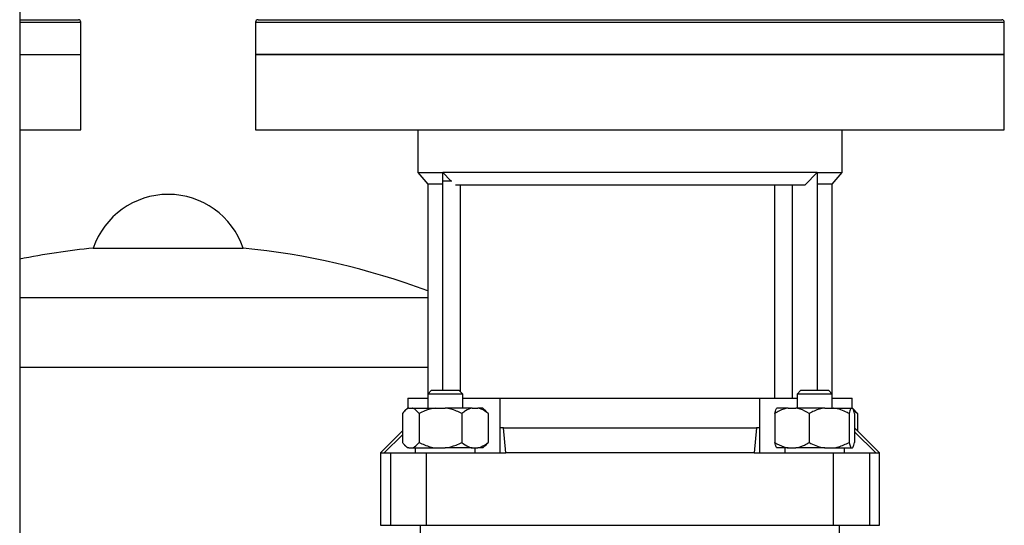
# Model space of a CAD drawing. Units: millimetres. Extents: x 5 to 415, y 5 to 292.
# Drawn here: x 115 to 141, y 125 to 139 of the extents above; entities that cross this region are included whole.
import ezdxf

# ---------------------------------------------------------------- set-up
doc = ezdxf.new("R2010")
doc.units = ezdxf.units.MM

msp = doc.modelspace()

# ---------------------------------------------------------------- linework, layer by layer
at = {"color": 7, "linetype": 'Continuous', "lineweight": 25}
for p, q in [((114.73929745, 163.37032778), (114.73929745, 110.23793726)), ((116.37263079, 137.93746586), (116.37263079, 138.80413252)), ((121.03929745, 138.80413252), (121.03929745, 137.93746586)), ((141.03929745, 137.93746586), (141.03929745, 138.80413252)), ((114.73929745, 137.93746586), (116.37263079, 137.93746586)), ((116.37263079, 135.92413252), (116.37263079, 137.93746586)), ((121.03929745, 137.93746586), (121.03929745, 135.92413252)), ((121.03929745, 137.93746586), (123.96822964, 137.93746586)), ((121.83915829, 137.93746586), (121.03929745, 137.93746586)), ((141.03929745, 137.93746586), (121.83915829, 137.93746586)), ((123.96822964, 137.93746586), (141.03929745, 137.93746586)), ((141.03929745, 135.92413252), (141.03929745, 137.93746586)), ((114.73929745, 135.92413252), (116.37263079, 135.92413252)), ((121.03929745, 135.92413252), (141.03929745, 135.92413252)), ((125.37263079, 135.92413252), (125.37263079, 134.79079919)), ((136.70596412, 134.79079919), (136.70596412, 135.92413252)), ((125.37263079, 134.79079919), (125.63929745, 134.47299823)), ((125.37263079, 134.79079919), (126.03929745, 134.79079919)), ((136.03929745, 134.79079919), (126.03929745, 134.79079919)), ((126.03929745, 134.79079919), (126.25646884, 134.56413252)), ((126.03929745, 134.56413252), (126.03929745, 134.79079919)), ((135.71992776, 134.45746586), (136.03929745, 134.79079919)), ((136.03929745, 134.79079919), (136.70596412, 134.79079919)), ((136.03929745, 134.79079919), (136.03929745, 128.97079919)), ((136.43929745, 134.47299823), (136.70596412, 134.79079919)), ((125.63929745, 134.47299823), (125.63929745, 128.87079919)), ((126.03929745, 134.47299823), (125.63929745, 134.47299823)), ((126.03929745, 128.97079919), (126.03929745, 134.56413252)), ((126.03929745, 134.56413252), (126.27844801, 134.56413252)), ((126.3816836, 134.45746586), (135.71992776, 134.45746586)), ((126.50596412, 134.45746586), (126.50596412, 128.93746586)), ((134.90596412, 128.76413252), (134.90596412, 134.45746586)), ((135.37263079, 134.45746586), (135.37263079, 128.76413252)), ((136.43929745, 134.47299823), (136.03929745, 134.47299823)), ((136.43929745, 128.87079919), (136.43929745, 134.47299823)), ((116.70596412, 132.77054793), (116.75194947, 132.77054793)), ((116.75194947, 132.77054793), (120.70596412, 132.77054793)), ((125.73929745, 128.97079919), (125.63929745, 128.87079919)), ((125.63929745, 128.87079919), (125.63929745, 128.49746586)), ((125.6598214, 128.87079919), (125.63929745, 128.87079919)), ((126.57263079, 128.87079919), (125.6598214, 128.87079919)), ((125.73929745, 128.97079919), (125.75542341, 128.97079919)), ((125.75542341, 128.97079919), (126.47263079, 128.97079919)), ((126.57263079, 128.87079919), (126.47263079, 128.97079919)), ((126.57263079, 128.49746586), (126.57263079, 128.87079919)), ((135.60596412, 128.97079919), (135.50596412, 128.87079919)), ((135.50596412, 128.87079919), (135.50596412, 128.49746586)), ((136.10950463, 128.87079919), (135.50596412, 128.87079919)), ((135.60596412, 128.97079919), (136.08017452, 128.97079919)), ((136.08017452, 128.97079919), (136.33929745, 128.97079919)), ((136.43929745, 128.87079919), (136.10950463, 128.87079919)), ((136.43929745, 128.87079919), (136.33929745, 128.97079919)), ((136.43929745, 128.49746586), (136.43929745, 128.87079919)), ((125.10596412, 128.76413252), (125.10596412, 128.49746586)), ((125.10596412, 128.76413252), (125.63929745, 128.76413252)), ((126.57263079, 128.76413252), (127.56704968, 128.76413252)), ((127.56704968, 128.76413252), (127.56704968, 127.29746586)), ((127.56758436, 128.76413252), (127.56704968, 128.76413252)), ((127.56758436, 128.76413252), (127.56758436, 127.96413252)), ((127.56758436, 128.76413252), (134.51101054, 128.76413252)), ((134.51101054, 127.96413252), (134.51101054, 128.76413252)), ((134.51154523, 128.76413252), (134.51101054, 128.76413252)), ((134.51154523, 127.29746586), (134.51154523, 128.76413252)), ((134.51154523, 128.76413252), (135.50596412, 128.76413252)), ((136.43929745, 128.76413252), (136.97263079, 128.76413252)), ((136.97263079, 128.49746586), (136.97263079, 128.76413252)), ((124.96063896, 128.35079919), (124.96063896, 127.57746586)), ((125.09793025, 128.49746586), (125.0220471, 128.42158271)), ((125.13438189, 128.49746586), (125.09793025, 128.49746586)), ((125.13438189, 128.49746586), (125.23238665, 128.49746586)), ((125.23238665, 128.49746586), (125.85281048, 128.49746586)), ((125.40612958, 128.35079919), (125.40612958, 127.57746586)), ((125.85281048, 128.49746586), (126.10477384, 128.49746586)), ((126.82439271, 128.49746586), (126.10477384, 128.49746586)), ((126.55145474, 128.35079919), (126.55145474, 127.57746586)), ((126.82439271, 128.49746586), (126.97835131, 128.49746586)), ((127.11399799, 128.49746586), (126.97835131, 128.49746586)), ((127.18988114, 128.42158271), (127.11399799, 128.49746586)), ((127.1882496, 128.41432917), (127.25128928, 128.35079919)), ((127.25128928, 128.35079919), (127.25128928, 127.57746586)), ((134.90732734, 128.35079919), (134.90732734, 127.57746586)), ((135.2655292, 128.49746586), (134.96459762, 128.49746586)), ((135.2655292, 128.49746586), (135.46758339, 128.49746586)), ((136.24125741, 128.49746586), (135.46758339, 128.49746586)), ((135.82578526, 128.35079919), (135.82578526, 127.57746586)), ((136.24125741, 128.49746586), (136.47561656, 128.49746586)), ((136.47561656, 128.49746586), (136.94835899, 128.49746586)), ((136.89108871, 128.35079919), (136.89108871, 127.57746586)), ((136.94835899, 128.49746586), (136.98066395, 128.49746586)), ((137.0565478, 128.42158271), (136.98066466, 128.49746586)), ((137.11795595, 128.35079919), (137.01668457, 128.41586431)), ((137.03793423, 128.35079919), (137.03793423, 127.57746586)), ((137.05491627, 128.41432917), (137.11795595, 128.35079919)), ((137.11795595, 128.35079919), (137.11795595, 127.88547403)), ((124.96063896, 127.88547403), (124.37263079, 127.29746586)), ((127.66235298, 127.96413252), (127.56758436, 127.96413252)), ((127.72110445, 127.29746586), (127.66235298, 127.96413252)), ((127.66235298, 127.96413252), (134.41624193, 127.96413252)), ((134.41624193, 127.96413252), (134.35749045, 127.29746586)), ((134.51101054, 127.96413252), (134.41624193, 127.96413252)), ((137.03793423, 127.96413252), (137.03929745, 127.96413252)), ((137.60565647, 127.29746586), (137.03793423, 127.86107456)), ((137.70596412, 127.29746586), (137.03929745, 127.96413252)), ((124.96063896, 127.78163266), (124.47293843, 127.29746586)), ((124.37263079, 127.29746586), (124.37263079, 125.36413252)), ((124.37263079, 127.29746586), (124.47293843, 127.29746586)), ((124.47293843, 127.29746586), (124.64273224, 127.29746586)), ((124.64273224, 127.29746586), (124.64273224, 125.36413252)), ((124.64273224, 127.29746586), (125.59850782, 127.29746586)), ((125.0220471, 127.50668234), (125.09793025, 127.43079919)), ((125.13438189, 127.43079919), (125.09793025, 127.43079919)), ((125.13438189, 127.43079919), (125.23238665, 127.43079919)), ((125.23238665, 127.43079919), (125.85281048, 127.43079919)), ((125.30596412, 127.43079919), (125.30596412, 127.29746586)), ((125.59850782, 127.29746586), (125.59850782, 125.36413252)), ((125.59850782, 127.29746586), (127.72110445, 127.29746586)), ((125.85281048, 127.43079919), (126.10477384, 127.43079919)), ((126.82439271, 127.43079919), (126.10477384, 127.43079919)), ((126.82439271, 127.43079919), (126.97835131, 127.43079919)), ((126.90596412, 127.29746586), (126.90596412, 127.43079919)), ((127.11399799, 127.43079919), (126.97835131, 127.43079919)), ((127.11399799, 127.43079919), (127.18988114, 127.50668234)), ((134.35749045, 127.29746586), (127.72110445, 127.29746586)), ((134.35749045, 127.29746586), (136.48008708, 127.29746586)), ((135.2655292, 127.43079919), (134.96459762, 127.43079919)), ((135.17263079, 127.43079919), (135.17263079, 127.29746586)), ((135.2655292, 127.43079919), (135.46758339, 127.43079919)), ((136.24125741, 127.43079919), (135.46758339, 127.43079919)), ((136.24125741, 127.43079919), (136.47561656, 127.43079919)), ((136.47561656, 127.43079919), (136.94835899, 127.43079919)), ((136.48008708, 125.36413252), (136.48008708, 127.29746586)), ((136.48008708, 127.29746586), (137.43586266, 127.29746586)), ((136.77263079, 127.29746586), (136.77263079, 127.43079919)), ((136.94835899, 127.43079919), (136.98066395, 127.43079919)), ((137.43586266, 127.29746586), (137.43586266, 125.36413252)), ((137.43586266, 127.29746586), (137.60565647, 127.29746586)), ((137.60565647, 127.29746586), (137.70596412, 127.29746586)), ((137.70596412, 125.36413252), (137.70596412, 127.29746586)), ((124.37263079, 125.36413252), (124.64273224, 125.36413252)), ((124.64273224, 125.36413252), (125.59850782, 125.36413252)), ((125.43929745, 125.36413252), (125.43929745, 97.20413252)), ((125.59850782, 125.36413252), (136.48008708, 125.36413252)), ((136.48008708, 125.36413252), (137.43586266, 125.36413252)), ((136.63929745, 97.20413252), (136.63929745, 125.36413252)), ((137.43586266, 125.36413252), (137.70596412, 125.36413252))]:
    msp.add_line(p, q, dxfattribs=at)
at = {"color": 8, "linetype": 'Continuous', "lineweight": 25}
for p, q in [((114.73929745, 138.80413252), (116.37263079, 138.80413252)), ((121.03929745, 138.80413252), (141.03929745, 138.80413252)), ((114.73929745, 131.44848245), (125.63929745, 131.44848245)), ((114.73929745, 129.59071413), (125.63929745, 129.59071413))]:
    msp.add_line(p, q, dxfattribs=at)
at = {"color": 7, "linetype": 'Continuous', "lineweight": 25}
for centre, radius, start, end in [((116.30596412, 138.80413252), 0.06666667, 0, 90), ((121.10596412, 138.80413252), 0.06666667, 90, 180), ((140.97263079, 138.80413252), 0.06666667, 0, 90), ((118.70596412, 132.09223595), 2.11189658, 18.734674943, 161.265325057), ((118.70596412, 112.87079919), 20, 95.739170477, 101.4395138), ((118.70596412, 112.87079919), 20, 69.716431458, 84.260829523)]:
    msp.add_arc(centre, radius, start, end, dxfattribs=at)
for points, knots in [([(114.73929745, 138.87079919), (114.74855042, 138.87079919), (114.90276224, 138.87079919), (115.15885564, 138.87079919), (115.48218297, 138.87079919), (115.73940703, 138.87079919), (115.94251132, 138.87079919), (116.10335388, 138.87079919), (116.21912633, 138.87079919), (116.29234007, 138.87079919), (116.30141915, 138.87079919), (116.30596412, 138.87079919)], [0, 0, 0, 0, 0.00864948, 0.14415401571, 0.28220294254, 0.39963447983, 0.51802975545, 0.63732158371, 0.75787720164, 0.87879389066, 1, 1, 1, 1]), ([(121.10596412, 138.87079919), (121.11050873, 138.87079919), (121.1195873, 138.87079919), (121.19280137, 138.87079919), (121.30855586, 138.87079919), (121.46946487, 138.87079919), (121.67232017, 138.87079919), (121.93050411, 138.87079919), (122.24966903, 138.87079919), (122.63397568, 138.87079919), (123.05875858, 138.87079919), (123.51782983, 138.87079919), (124.00929856, 138.87079919), (124.53747018, 138.87079919), (125.10920232, 138.87079919), (125.72763129, 138.87079919), (126.39029306, 138.87079919), (127.05491402, 138.87079919), (127.71070899, 138.87079919), (128.34867237, 138.87079919), (129.00461376, 138.87079919), (129.67467911, 138.87079919), (130.35475252, 138.87079919), (131.03928684, 138.87079919), (131.72382106, 138.87079919), (132.40389498, 138.87079919), (133.07396043, 138.87079919), (133.72990266, 138.87079919), (134.36786476, 138.87079919), (135.02367282, 138.87079919), (135.68824945, 138.87079919), (136.35106675, 138.87079919), (136.96890705, 138.87079919), (137.54278313, 138.87079919), (137.8911996, 138.87079919), (138.06322481, 138.87079919)], [0, 0, 0, 0, 0.0292703621, 0.0584721989, 0.0875881847, 0.1163962624, 0.1449891821, 0.1733506556, 0.2066890523, 0.2394134164, 0.2714635645, 0.3027858558, 0.3333333332, 0.3638798588, 0.3952016747, 0.4272518337, 0.4599766824, 0.493316011, 0.5216761634, 0.5502690622, 0.5790784819, 0.6081931114, 0.6373949409, 0.6666666665, 0.6959370287, 0.7251388655, 0.7542548512, 0.7830629289, 0.8116558486, 0.8400173221, 0.8733557188, 0.9060800829, 0.9381302311, 0.9694527646, 1, 1, 1, 1]), ([(138.06322481, 138.87079919), (138.22822919, 138.87079919), (138.5624232, 138.87079919), (139.01935573, 138.87079919), (139.44473232, 138.87079919), (139.82888279, 138.87079919), (140.14809185, 138.87079919), (140.4062644, 138.87079919), (140.60912629, 138.87079919), (140.7700346, 138.87079919), (140.88578922, 138.87079919), (140.95900768, 138.87079919), (140.96808613, 138.87079919), (140.97263079, 138.87079919)], [0, 0, 0, 0, 0.0916403025, 0.1856050239, 0.2817555009, 0.379930047, 0.4799480329, 0.5650284903, 0.6508071869, 0.7372354458, 0.8245793344, 0.9121848231, 1, 1, 1, 1]), ([(125.13438189, 128.49746586), (125.11522144, 128.48913412), (125.05477647, 128.46285022), (124.99884245, 128.39627246), (124.96063896, 128.35079919)], [0, 0, 0, 0, 0.3169900424, 1, 1, 1, 1]), ([(125.40612958, 128.35079919), (125.39962471, 128.35905721), (125.36973242, 128.39700588), (125.31403756, 128.45496177), (125.26129801, 128.48778763), (125.23366223, 128.49703885), (125.23238665, 128.49746586)], [0, 0, 0, 0, 0.1184483456, 0.5443141047, 0.9789669384, 1, 1, 1, 1]), ([(125.85281048, 128.49746586), (125.75367889, 128.47673688), (125.59901781, 128.44439637), (125.45708803, 128.37552629), (125.40612958, 128.35079919)], [0, 0, 0, 0, 0.6409601619, 1, 1, 1, 1]), ([(126.55145474, 128.35079919), (126.4536954, 128.39608334), (126.30991136, 128.46268708), (126.15451546, 128.48903272), (126.10477384, 128.49746586)], [0, 0, 0, 0, 0.6799039749, 1, 1, 1, 1]), ([(126.82439271, 128.49746586), (126.76381977, 128.47673688), (126.66931633, 128.44439637), (126.58259217, 128.37552629), (126.55145474, 128.35079919)], [0, 0, 0, 0, 0.6409601619, 1, 1, 1, 1]), ([(127.25128928, 128.35079919), (127.19155484, 128.39608334), (127.10369766, 128.46268708), (127.00874521, 128.48903272), (126.97835131, 128.49746586)], [0, 0, 0, 0, 0.6799039749, 1, 1, 1, 1]), ([(135.2655292, 128.49746586), (135.1860337, 128.47673688), (135.06200805, 128.44439637), (134.94819188, 128.37552629), (134.90732734, 128.35079919)], [0, 0, 0, 0, 0.64096016187, 1, 1, 1, 1]), ([(134.90732734, 128.35079919), (134.91986135, 128.39608334), (134.93829633, 128.46268708), (134.9582201, 128.48903272), (134.96459762, 128.49746586)], [0, 0, 0, 0, 0.67990397489, 1, 1, 1, 1]), ([(135.82578526, 128.35079919), (135.74739019, 128.39608334), (135.63208705, 128.46268708), (135.50747213, 128.48903272), (135.46758339, 128.49746586)], [0, 0, 0, 0, 0.6799039749, 1, 1, 1, 1]), ([(136.24125741, 128.49746586), (136.19543894, 128.48913412), (136.05089666, 128.46285022), (135.91714142, 128.39627246), (135.82578526, 128.35079919)], [0, 0, 0, 0, 0.3169900424, 1, 1, 1, 1]), ([(136.89108871, 128.35079919), (136.87553359, 128.35905721), (136.80405204, 128.39700588), (136.6708687, 128.45496177), (136.54475242, 128.48778763), (136.47866687, 128.49703885), (136.47561656, 128.49746586)], [0, 0, 0, 0, 0.1184483456, 0.5443141047, 0.9789669384, 1, 1, 1, 1]), ([(136.94835899, 128.49746586), (136.93564903, 128.47673688), (136.91581948, 128.44439637), (136.89762224, 128.37552629), (136.89108871, 128.35079919)], [0, 0, 0, 0, 0.6409601619, 1, 1, 1, 1]), ([(137.03793423, 128.35079919), (137.02540022, 128.39608334), (137.00696524, 128.46268708), (136.98704147, 128.48903272), (136.98066395, 128.49746586)], [0, 0, 0, 0, 0.67990397489, 1, 1, 1, 1]), ([(124.96063896, 127.57746586), (124.96714383, 127.56920783), (124.99703612, 127.53125916), (125.05273098, 127.47330328), (125.10547053, 127.44047742), (125.13310631, 127.4312262), (125.13438189, 127.43079919)], [0, 0, 0, 0, 0.1184483456, 0.5443141047, 0.9789669384, 1, 1, 1, 1]), ([(125.23238665, 127.43079919), (125.2515471, 127.43913093), (125.31199207, 127.46541483), (125.36792609, 127.53199259), (125.40612958, 127.57746586)], [0, 0, 0, 0, 0.3169900424, 1, 1, 1, 1]), ([(125.40612958, 127.57746586), (125.50388892, 127.53218171), (125.64767296, 127.46557796), (125.80306887, 127.43923232), (125.85281048, 127.43079919)], [0, 0, 0, 0, 0.67990397489, 1, 1, 1, 1]), ([(126.10477384, 127.43079919), (126.20390544, 127.45152817), (126.35856652, 127.48386868), (126.5004963, 127.55273875), (126.55145474, 127.57746586)], [0, 0, 0, 0, 0.6409601619, 1, 1, 1, 1]), ([(126.55145474, 127.57746586), (126.61118919, 127.53218171), (126.69904637, 127.46557796), (126.79399881, 127.43923232), (126.82439271, 127.43079919)], [0, 0, 0, 0, 0.6799039749, 1, 1, 1, 1]), ([(126.97835131, 127.43079919), (127.03892425, 127.45152817), (127.13342769, 127.48386868), (127.22015185, 127.55273875), (127.25128928, 127.57746586)], [0, 0, 0, 0, 0.6409601619, 1, 1, 1, 1]), ([(127.25128928, 127.57746586), (127.24480137, 127.56909779), (127.22441118, 127.54279863), (127.2030158, 127.52243789), (127.18842817, 127.50855568)], [0, 0, 0, 0, 0.3181876581, 1, 1, 1, 1]), ([(134.90732734, 127.57746586), (134.9857224, 127.53218171), (135.10102554, 127.46557796), (135.22564046, 127.43923232), (135.2655292, 127.43079919)], [0, 0, 0, 0, 0.6799039749, 1, 1, 1, 1]), ([(134.96459762, 127.43079919), (134.95188766, 127.45152817), (134.93205811, 127.48386868), (134.91386087, 127.55273875), (134.90732734, 127.57746586)], [0, 0, 0, 0, 0.6409601619, 1, 1, 1, 1]), ([(135.46758339, 127.43079919), (135.54707889, 127.45152817), (135.67110454, 127.48386868), (135.78492072, 127.55273875), (135.82578526, 127.57746586)], [0, 0, 0, 0, 0.64096016187, 1, 1, 1, 1]), ([(135.82578526, 127.57746586), (135.84134038, 127.56920783), (135.91282193, 127.53125916), (136.04600527, 127.47330328), (136.17212155, 127.44047742), (136.2382071, 127.4312262), (136.24125741, 127.43079919)], [0, 0, 0, 0, 0.11844834557, 0.54431410471, 0.97896693836, 1, 1, 1, 1]), ([(136.47561656, 127.43079919), (136.52143502, 127.43913093), (136.6659773, 127.46541483), (136.79973255, 127.53199259), (136.89108871, 127.57746586)], [0, 0, 0, 0, 0.3169900424, 1, 1, 1, 1]), ([(136.89108871, 127.57746586), (136.90362272, 127.53218171), (136.9220577, 127.46557796), (136.94198147, 127.43923232), (136.94835899, 127.43079919)], [0, 0, 0, 0, 0.67990397489, 1, 1, 1, 1]), ([(136.98066395, 127.43079919), (136.99337391, 127.45152817), (137.01320346, 127.48386868), (137.0314007, 127.55273875), (137.03793423, 127.57746586)], [0, 0, 0, 0, 0.6409601619, 1, 1, 1, 1])]:
    msp.add_open_spline(points, degree=3, knots=knots, dxfattribs=at)

doc.saveas('drawing.dxf')
